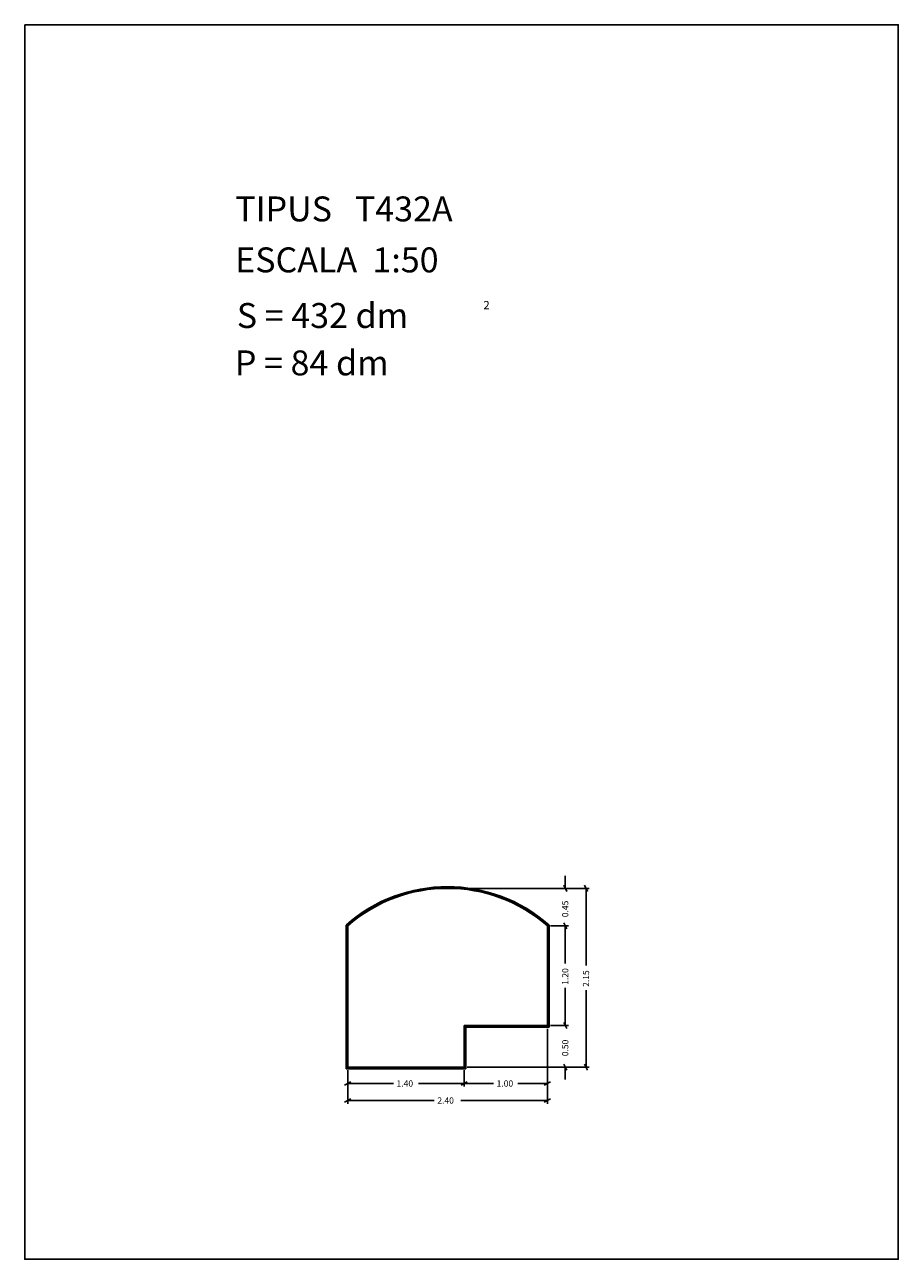
# Model space of a CAD drawing. Extents: x 281.4 to 291.9, y 29.9 to 44.7.
import ezdxf

# ---------------------------------------------------------------- set-up
doc = ezdxf.new("R2010")
doc.units = 0
doc.layers.get('0').update_dxf_attribs({"linetype": 'CONTINUOUS'})
doc.layers.add('1', color=7, linetype='CONTINUOUS')
doc.styles.add('ROMANC', font='ROMANC')

msp = doc.modelspace()

# ---------------------------------------------------------------- linework, layer by layer
at = {"linetype": 'CONTINUOUS'}
msp.add_lwpolyline([(281.396, 44.747), (291.896, 44.747), (291.896, 29.897), (281.396, 29.897)], close=True, dxfattribs=at)
at = {"layer": '1', "linetype": 'CONTINUOUS'}
for p, q in [((287.893, 34.509), (287.893, 34.359)), ((286.516, 34.359), (287.931, 34.359)), ((286.516, 34.359), (288.181, 34.359)), ((287.912, 34.322), (287.874, 34.396)), ((288.124, 34.396), (288.162, 34.322)), ((288.143, 33.431), (288.143, 34.359)), ((285.258, 32.189), (285.258, 33.918)), ((285.268, 32.199), (285.268, 33.914)), ((285.278, 32.209), (285.278, 33.909)), ((287.678, 33.909), (287.678, 32.709)), ((287.688, 33.914), (287.688, 32.699)), ((287.698, 33.918), (287.698, 32.689)), ((287.716, 33.909), (287.931, 33.909)), ((287.874, 33.946), (287.912, 33.872)), ((287.874, 33.946), (287.912, 33.872)), ((287.893, 33.456), (287.893, 33.909)), ((287.893, 33.759), (287.893, 33.909)), ((287.893, 33.161), (287.893, 32.709)), ((288.143, 33.136), (288.143, 32.209)), ((287.893, 32.859), (287.893, 32.709)), ((287.678, 32.709), (286.678, 32.709)), ((286.678, 32.709), (286.678, 32.209)), ((287.688, 32.699), (286.688, 32.699)), ((286.688, 32.699), (286.688, 32.199)), ((287.698, 32.689), (286.698, 32.689)), ((286.698, 32.689), (286.698, 32.189)), ((287.678, 32.671), (287.678, 31.974)), ((287.678, 32.671), (287.678, 31.769)), ((287.716, 32.709), (287.931, 32.709)), ((287.912, 32.672), (287.874, 32.746)), ((287.912, 32.672), (287.874, 32.746)), ((287.874, 32.246), (287.912, 32.172)), ((288.162, 32.172), (288.124, 32.246)), ((286.698, 32.189), (285.258, 32.189)), ((286.688, 32.199), (285.268, 32.199)), ((286.678, 32.209), (285.278, 32.209)), ((285.278, 32.171), (285.278, 31.974)), ((285.278, 32.171), (285.278, 31.769)), ((286.678, 32.171), (286.678, 31.974)), ((286.716, 32.209), (287.931, 32.209)), ((286.716, 32.209), (288.181, 32.209)), ((287.893, 32.059), (287.893, 32.209)), ((285.24, 31.993), (285.316, 32.031)), ((285.827, 32.012), (285.278, 32.012)), ((286.129, 32.012), (286.678, 32.012)), ((286.716, 32.031), (286.64, 31.993)), ((286.64, 31.993), (286.716, 32.031)), ((287.03, 32.012), (286.678, 32.012)), ((287.325, 32.012), (287.678, 32.012)), ((287.716, 32.031), (287.64, 31.993)), ((285.24, 31.788), (285.316, 31.826)), ((286.318, 31.807), (285.278, 31.807)), ((286.637, 31.807), (287.678, 31.807)), ((287.716, 31.826), (287.64, 31.788))]:
    msp.add_line(p, q, dxfattribs=at)
for radius, start, end in [(1.845, 48.605, 131.395), (1.835, 48.7458, 131.2542), (1.825, 48.8879, 131.1121)]:
    msp.add_arc((286.478, 32.534), radius, start, end, dxfattribs=at)

# ---------------------------------------------------------------- texts
at = {"linetype": 'CONTINUOUS', "style": 'ROMANC'}
for s, height, p in [('TIPUS   T432A', 0.3, (283.926, 42.381)), ('ESCALA  1:50', 0.3, (283.926, 41.768)), ('S = 432 dm', 0.3, (283.945, 41.099)), ('2', 0.1, (286.909, 41.324)), ('P = 84 dm', 0.3, (283.922, 40.529))]:
    msp.add_text(s, height=height, dxfattribs=at).set_placement(p)
at = {"layer": '1', "linetype": 'CONTINUOUS', "style": 'ROMANC'}
for s, p in [('0.45', (287.93, 34.012)), ('1.20', (287.93, 33.199)), ('2.15', (288.18, 33.174)), ('0.50', (287.93, 32.34))]:
    msp.add_text(s, height=0.075, rotation=90, dxfattribs=at).set_placement(p)
for s, p in [('1.40', (285.865, 31.974)), ('1.00', (287.068, 31.974)), ('2.40', (286.356, 31.77))]:
    msp.add_text(s, height=0.075, dxfattribs=at).set_placement(p)

doc.saveas('drawing.dxf')
